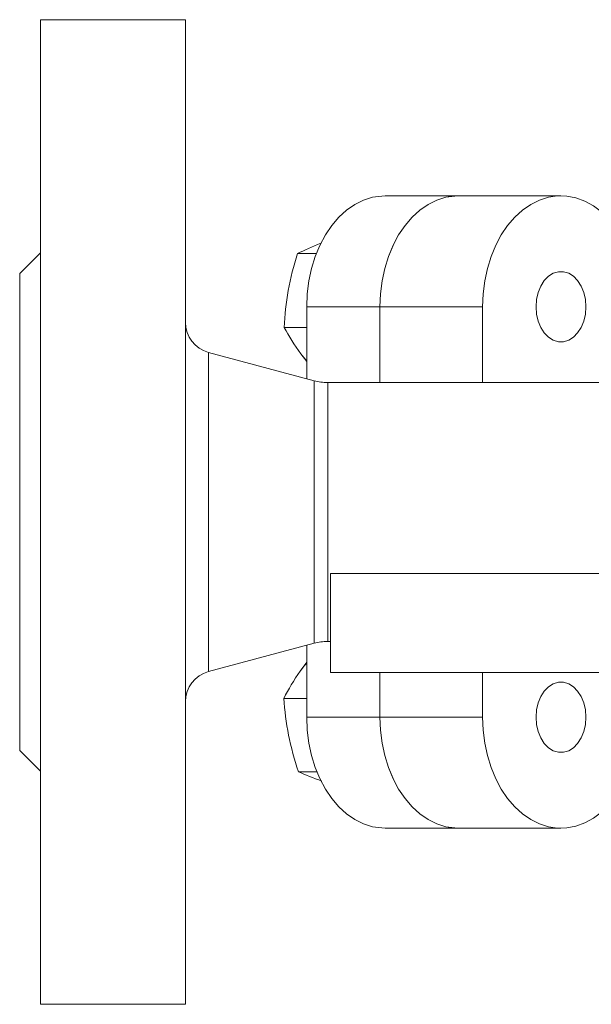
# Model space of a CAD drawing. Units: millimetres. Extents: x 89 to 715, y 459 to 803.
# Drawn here: x 104 to 159, y 459 to 554 of the extents above; entities that cross this region are included whole.
import ezdxf

# ---------------------------------------------------------------- set-up
doc = ezdxf.new("R2010")
doc.units = ezdxf.units.MM

msp = doc.modelspace()

# ---------------------------------------------------------------- linework, layer by layer
at = {"color": 7, "linetype": 'Continuous', "lineweight": 15}
for p, q in [((119.7597, 554.0141), (105.7597, 554.0141)), ((105.7597, 554.0141), (105.7597, 459.0141)), ((119.7597, 459.0141), (119.7597, 554.0141)), ((145.9867, 537.0131), (139.0196, 537.0131)), ((155.9902, 537.0141), (146.0907, 537.0141)), ((105.7597, 531.5141), (103.7597, 529.5141)), ((130.5695, 531.4476), (132.3816, 531.4476)), ((103.7597, 529.5141), (103.7597, 483.5141)), ((131.4536, 519.3807), (131.4536, 526.3131)), ((148.4234, 526.3131), (138.5239, 526.3131)), ((148.4234, 519.0141), (148.4234, 526.3131)), ((129.2845, 524.3261), (131.4536, 524.3261)), ((132.1861, 519.1845), (121.9833, 521.9183)), ((131.4536, 521.0337), (130.8903, 521.7589)), ((183.7597, 519.0141), (133.4802, 519.0141)), ((133.7597, 500.5769), (176.7597, 500.5769)), ((133.4802, 494.0141), (133.7597, 494.0141)), ((121.9833, 491.1099), (132.1861, 493.8437)), ((131.4536, 486.7151), (131.4536, 493.6474)), ((130.8142, 491.1617), (131.4536, 492.0242)), ((176.7597, 491.0141), (133.7597, 491.0141)), ((148.4234, 486.7151), (148.4234, 491.0141)), ((129.2523, 488.5324), (131.4536, 488.5324)), ((148.4234, 486.7151), (138.5239, 486.7151)), ((103.7597, 483.5141), (105.7597, 481.5141)), ((130.6573, 481.4564), (132.4304, 481.4564)), ((139.0196, 476.0151), (145.9867, 476.0151)), ((146.0907, 476.0141), (155.9902, 476.0141)), ((105.7597, 459.0141), (119.7597, 459.0141))]:
    msp.add_line(p, q, dxfattribs=at)
at = {"color": 8, "linetype": 'Continuous', "lineweight": 15}
for p, q in [((131.4536, 526.3131), (138.5239, 526.3131)), ((121.9833, 521.9183), (121.9833, 491.1099)), ((132.1861, 493.8437), (132.1861, 519.1845)), ((133.4802, 519.0141), (133.4802, 494.0141)), ((138.5239, 486.7151), (131.4536, 486.7151))]:
    msp.add_line(p, q, dxfattribs=at)
at = {"color": 144, "linetype": 'Continuous', "lineweight": 0}
for p, q in [((138.5239, 526.3131), (138.5239, 519.0141)), ((133.7597, 500.5769), (133.7597, 491.0141)), ((138.5239, 491.0141), (138.5239, 486.7151))]:
    msp.add_line(p, q, dxfattribs=at)
at = {"color": 7, "linetype": 'Continuous', "lineweight": 15, "flags": 128}
for points in [[(131.4536, 526.3131), (131.5057, 527.5672), (131.6615, 528.804), (131.9186, 530.0065), (132.2737, 531.1581), (132.7217, 532.2429), (133.2566, 533.2459), (133.8709, 534.1534), (134.5561, 534.9528), (135.3029, 535.6331), (136.101, 536.1849), (136.9392, 536.6006), (137.8062, 536.8746), (138.6899, 537.0029), (139.0196, 537.0131)], [(138.5247, 526.3131), (138.5768, 527.5672), (138.7325, 528.804), (138.9897, 530.0065), (139.3447, 531.1581), (139.7928, 532.2429), (140.3276, 533.2459), (140.9419, 534.1534), (141.6272, 534.9528), (142.374, 535.6331), (143.172, 536.1849), (144.0103, 536.6006), (144.8772, 536.8746), (145.7609, 537.0029), (146.0907, 537.0131)], [(148.4234, 526.3131), (148.4756, 527.5673), (148.6313, 528.8043), (148.8885, 530.0069), (149.2436, 531.1586), (149.6917, 532.2435), (150.2266, 533.2466), (150.841, 534.1542), (151.5263, 534.9536), (152.2732, 535.634), (153.0713, 536.1859), (153.9097, 536.6016), (154.7767, 536.8756), (155.6605, 537.0039), (156.5488, 536.9849), (157.4294, 536.8187), (158.2902, 536.5078), (159.1192, 536.0563), (159.9052, 535.4705), (160.6371, 534.7584), (161.305, 533.9299), (161.8997, 532.9965), (162.4128, 531.9709)], [(153.586, 526.3131), (153.6386, 527.02), (153.7939, 527.696), (154.0452, 528.3116), (154.3815, 528.8398), (154.7881, 529.2576), (155.2473, 529.5467), (155.7389, 529.6945), (156.2415, 529.6945), (156.7331, 529.5467), (157.1923, 529.2576), (157.5989, 528.8398), (157.9352, 528.3116), (158.1865, 527.696), (158.3418, 527.02), (158.3944, 526.3131), (158.3418, 525.6062), (158.1865, 524.9302), (157.9352, 524.3146), (157.5989, 523.7864), (157.1923, 523.3686), (156.7331, 523.0795), (156.2415, 522.9317), (155.7389, 522.9317), (155.2473, 523.0795), (154.7881, 523.3686), (154.3815, 523.7864), (154.0452, 524.3146), (153.7939, 524.9302), (153.6386, 525.6062), (153.586, 526.3131)], [(130.8903, 521.7589), (131.3375, 521.2174), (131.4536, 521.0986)], [(131.4536, 491.9296), (131.2522, 491.7181), (130.8142, 491.1617)], [(153.586, 486.7151), (153.6386, 487.422), (153.7939, 488.098), (154.0452, 488.7136), (154.3815, 489.2418), (154.7881, 489.6596), (155.2473, 489.9487), (155.7389, 490.0965), (156.2415, 490.0965), (156.7331, 489.9487), (157.1923, 489.6596), (157.5989, 489.2418), (157.9352, 488.7136), (158.1865, 488.098), (158.3418, 487.422), (158.3944, 486.7151), (158.3418, 486.0082), (158.1865, 485.3322), (157.9352, 484.7166), (157.5989, 484.1884), (157.1923, 483.7706), (156.7331, 483.4815), (156.2415, 483.3337), (155.7389, 483.3337), (155.2473, 483.4815), (154.7881, 483.7706), (154.3815, 484.1884), (154.0452, 484.7166), (153.7939, 485.3322), (153.6386, 486.0082), (153.586, 486.7151)], [(139.0196, 476.0151), (138.6899, 476.0253), (137.8062, 476.1536), (136.9392, 476.4275), (136.101, 476.8433), (135.3029, 477.3951), (134.5561, 478.0754), (133.8709, 478.8748), (133.2566, 479.7823), (132.7217, 480.7853), (132.2737, 481.8701), (131.9186, 483.0217), (131.6615, 484.2242), (131.5057, 485.461), (131.4536, 486.7151)], [(146.0907, 476.0151), (145.7609, 476.0253), (144.8772, 476.1536), (144.0103, 476.4275), (143.172, 476.8433), (142.374, 477.3951), (141.6272, 478.0754), (140.9419, 478.8748), (140.3276, 479.7823), (139.7928, 480.7853), (139.3447, 481.8701), (138.9897, 483.0217), (138.7325, 484.2242), (138.5768, 485.461), (138.5247, 486.7151)], [(162.4128, 481.0573), (161.8997, 480.0317), (161.305, 479.0982), (160.6371, 478.2698), (159.9052, 477.5577), (159.1192, 476.9719), (158.2902, 476.5204), (157.4294, 476.2094), (156.5488, 476.0433), (155.6605, 476.0243), (154.7767, 476.1526), (153.9097, 476.4265), (153.0713, 476.8423), (152.2732, 477.3942), (151.5263, 478.0746), (150.841, 478.874), (150.2266, 479.7816), (149.6917, 480.7847), (149.2436, 481.8696), (148.8885, 483.0213), (148.6313, 484.2239), (148.4756, 485.4609), (148.4234, 486.7151)]]:
    msp.add_lwpolyline(points, dxfattribs=at)
at = {"color": 144, "linetype": 'Continuous', "lineweight": 0, "flags": 128}
for points in [[(146.0907, 537.0141), (145.761, 537.0039), (144.8772, 536.8756), (144.0102, 536.6016), (143.1718, 536.1859), (142.3737, 535.634), (141.6268, 534.9536), (140.9415, 534.1542), (140.3271, 533.2466), (139.7922, 532.2435), (139.3441, 531.1586), (138.989, 530.0069), (138.7318, 528.8043), (138.5761, 527.5673), (138.5239, 526.3131)], [(138.5239, 486.7151), (138.5761, 485.4609), (138.7318, 484.2239), (138.989, 483.0213), (139.3441, 481.8696), (139.7922, 480.7847), (140.3271, 479.7816), (140.9415, 478.874), (141.6268, 478.0746), (142.3737, 477.3942), (143.1718, 476.8423), (144.0102, 476.4265), (144.8772, 476.1526), (145.761, 476.0243), (146.0907, 476.0141)]]:
    msp.add_lwpolyline(points, dxfattribs=at)
at = {"color": 7, "linetype": 'Continuous', "lineweight": 15}
for centre, radius, start, end in [((122.7597, 524.8161), 3, 180, 255), ((133.4802, 524.0141), 5, 255, 270), ((133.4802, 489.0141), 5, 90, 105), ((122.7597, 488.2121), 3, 105, 180)]:
    msp.add_arc(centre, radius, start, end, dxfattribs=at)
for points in [[(130.5695, 531.4476), (131.2403, 531.7761), (131.9759, 532.1068), (132.8178, 532.4411)], [(129.6735, 527.8869), (129.8897, 529.0851), (130.2007, 530.2703), (130.5695, 531.4476)], [(129.2845, 524.3261), (129.3405, 525.5034), (129.4573, 526.6887), (129.6735, 527.8869)], [(130.8903, 521.7589), (130.2646, 522.6228), (129.7428, 523.4773), (129.2845, 524.3261)], [(129.2523, 488.5324), (129.6962, 489.4017), (130.2034, 490.2769), (130.8142, 491.1617)], [(129.7014, 484.9944), (129.465, 486.1849), (129.3282, 487.3626), (129.2523, 488.5324)], [(130.6573, 481.4564), (130.2687, 482.6262), (129.9378, 483.8038), (129.7014, 484.9944)], [(132.9217, 480.5477), (132.0744, 480.8535), (131.3334, 481.1559), (130.6573, 481.4564)]]:
    msp.add_open_spline(points, degree=3, dxfattribs=at)

doc.saveas('drawing.dxf')
